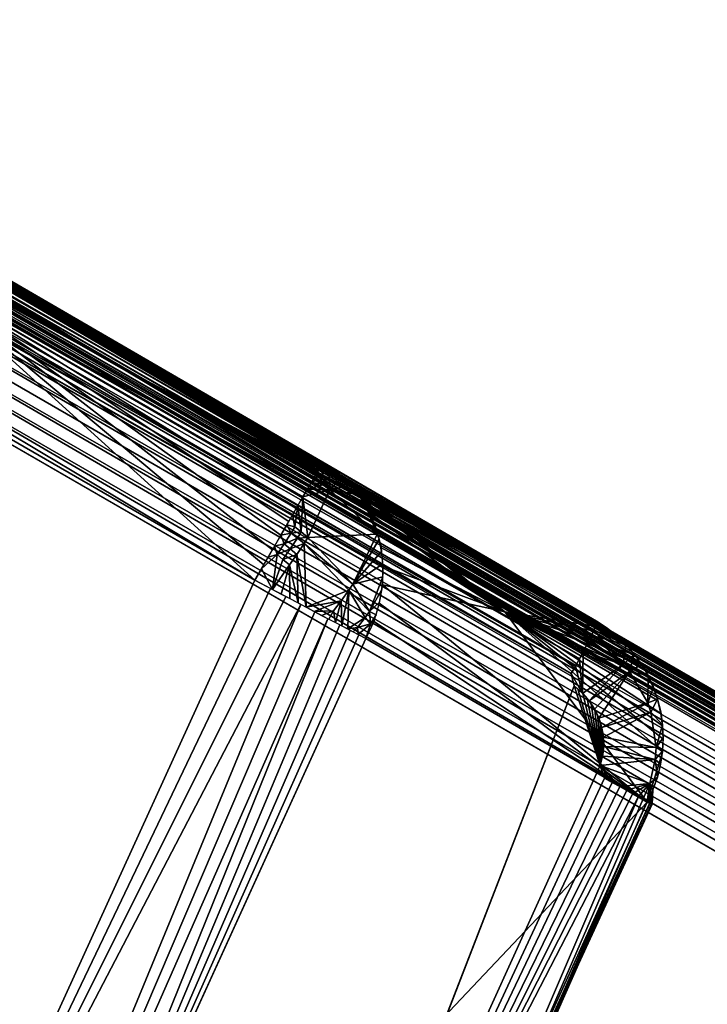
# Model space of a CAD drawing. Units: inches. Extents: x -0.6 to 48.2, y -4.6 to 33.
# Drawn here: x 12.1 to 17.2, y 25.6 to 32.8 of the extents above; entities that cross this region are included whole.
import ezdxf

# ---------------------------------------------------------------- set-up
doc = ezdxf.new("R2010")
doc.units = ezdxf.units.IN
doc.header["$MEASUREMENT"] = 0
doc.layers.add('SEAT-BACKLOW', color=5, linetype='Continuous')
doc.layers.add('SEAT-SEAT', color=5, linetype='Continuous')

msp = doc.modelspace()

# ---------------------------------------------------------------- linework, layer by layer
at = {"layer": 'SEAT-BACKLOW'}
for points in [[(14.3368, 29.5411, 24.0863), (8.7033, 32.8137, 24.0257), (8.687, 32.7938, 24.1248)], [(14.3495, 29.5631, 23.9579), (8.7128, 32.8236, 23.9418), (8.7033, 32.8137, 24.0257)], [(14.3495, 29.5631, 23.9579), (8.7033, 32.8137, 24.0257), (14.3368, 29.5411, 24.0863)], [(8.7201, 32.8267, 23.8303), (8.7128, 32.8236, 23.9418), (14.3539, 29.5704, 23.8274)], [(14.3539, 29.5704, 23.8274), (8.7128, 32.8236, 23.9418), (14.3495, 29.5631, 23.9579)], [(14.2868, 29.4546, 24.3276), (8.644, 32.7318, 24.3034), (8.617, 32.6903, 24.3853)], [(14.3158, 29.5048, 24.2102), (8.644, 32.7318, 24.3034), (14.2868, 29.4546, 24.3276)], [(14.3368, 29.5411, 24.0863), (8.687, 32.7938, 24.1248), (14.3158, 29.5048, 24.2102)], [(14.2507, 29.3917, 24.4364), (8.617, 32.6903, 24.3853), (11.3611, 30.9615, 24.5354)], [(14.2868, 29.4546, 24.3276), (8.617, 32.6903, 24.3853), (14.2507, 29.3917, 24.4364)], [(12.7798, 30.3213, 17.6308), (9.1816, 32.5029, 17.4505), (9.1924, 32.5293, 17.5087)], [(12.7798, 30.3213, 17.6308), (9.1924, 32.5293, 17.5087), (9.1992, 32.549, 17.57)], [(16.3657, 28.4033, 18.2561), (9.2014, 32.5619, 17.6334), (9.1999, 32.5677, 17.6978)], [(12.7798, 30.3213, 17.6308), (9.1487, 32.4322, 17.3475), (9.167, 32.4704, 17.3965)], [(9.167, 32.4704, 17.3965), (9.1816, 32.5029, 17.4505), (12.7798, 30.3213, 17.6308)], [(9.1019, 32.3413, 17.2675), (9.1267, 32.3887, 17.304), (12.7798, 30.3213, 17.6308)], [(12.7798, 30.3213, 17.6308), (9.1267, 32.3887, 17.304), (9.1487, 32.4322, 17.3475)], [(9.1019, 32.3413, 17.2675), (16.2678, 28.1772, 17.827), (9.0746, 32.2905, 17.2383)], [(12.7798, 30.3213, 17.6308), (16.2926, 28.2245, 17.8635), (9.1019, 32.3413, 17.2675)], [(9.1019, 32.3413, 17.2675), (16.2926, 28.2245, 17.8635), (16.2678, 28.1772, 17.827)], [(9.0211, 32.2441, 17.2136), (16.2112, 28.0729, 17.7762), (9.0027, 32.1811, 17.2013)], [(9.0746, 32.2905, 17.2383), (16.2405, 28.1264, 17.7978), (9.0211, 32.2441, 17.2136)], [(9.0211, 32.2441, 17.2136), (16.2405, 28.1264, 17.7978), (16.2112, 28.0729, 17.7762)], [(9.0746, 32.2905, 17.2383), (16.2678, 28.1772, 17.827), (16.2405, 28.1264, 17.7978)], [(9.0027, 32.1811, 17.2013), (16.1803, 28.0179, 17.7626), (8.9824, 32.1262, 17.1977)], [(9.0027, 32.1811, 17.2013), (16.2112, 28.0729, 17.7762), (16.1803, 28.0179, 17.7626)], [(13.5161, 20.9981, 17.7055), (5.4792, 24.597, 17.0973), (8.9824, 32.1262, 17.1977)], [(13.8536, 28.7046, 24.8279), (8.2476, 32.0591, 24.8229), (8.1999, 31.9724, 24.8278)], [(13.8536, 28.7046, 24.8279), (11.3611, 30.9615, 24.5354), (8.2476, 32.0591, 24.8229)], [(13.8536, 28.7046, 24.8279), (8.1999, 31.9724, 24.8278), (10.8358, 22.0959, 24.8279)], [(14.2074, 29.317, 24.5349), (11.3611, 30.9615, 24.5354), (14.1581, 29.2319, 24.6211)], [(13.983, 28.9289, 24.7938), (11.3611, 30.9615, 24.5354), (13.919, 28.8177, 24.8194)], [(14.2507, 29.3917, 24.4364), (11.3611, 30.9615, 24.5354), (14.2074, 29.317, 24.5349)], [(14.104, 29.1376, 24.6939), (11.3611, 30.9615, 24.5354), (14.045, 29.0361, 24.7518)], [(13.919, 28.8177, 24.8194), (11.3611, 30.9615, 24.5354), (13.8536, 28.7046, 24.8279)], [(14.045, 29.0361, 24.7518), (11.3611, 30.9615, 24.5354), (13.983, 28.9289, 24.7938)], [(14.1581, 29.2319, 24.6211), (11.3611, 30.9615, 24.5354), (14.104, 29.1376, 24.6939)], [(12.2249, 30.8044, 20.7642), (14.3539, 29.5704, 23.8274), (16.3657, 28.4033, 18.2561)], [(12.7798, 30.3213, 17.6308), (16.3647, 28.3847, 18.1284), (16.3579, 28.3648, 18.0673)], [(12.7798, 30.3213, 17.6308), (16.3141, 28.2677, 17.9065), (16.2926, 28.2245, 17.8635)], [(16.3676, 28.3975, 18.1917), (12.7798, 30.3213, 17.6308), (16.3657, 28.4033, 18.2561)], [(16.3473, 28.3383, 18.0092), (16.3324, 28.3058, 17.9554), (12.7798, 30.3213, 17.6308)], [(12.7798, 30.3213, 17.6308), (16.3579, 28.3648, 18.0673), (16.3473, 28.3383, 18.0092)], [(16.3676, 28.3975, 18.1917), (16.3647, 28.3847, 18.1284), (12.7798, 30.3213, 17.6308)], [(12.7798, 30.3213, 17.6308), (16.3324, 28.3058, 17.9554), (16.3141, 28.2677, 17.9065)], [(14.3965, 29.5341, 23.9387), (14.3445, 29.5538, 24.0225), (14.3322, 29.5334, 24.1178)], [(14.3965, 29.5341, 23.9387), (14.3525, 29.5661, 23.9255), (14.3445, 29.5538, 24.0225)], [(14.3539, 29.5704, 23.8274), (14.3525, 29.5661, 23.9255), (14.3965, 29.5341, 23.9387)], [(14.3539, 29.5704, 23.8274), (15.6923, 28.4722, 21.5327), (16.4449, 28.3521, 18.2778)], [(14.3965, 29.5341, 23.9387), (14.4277, 29.5221, 23.8646), (14.3539, 29.5704, 23.8274)], [(14.4604, 29.4978, 23.8809), (15.6923, 28.4722, 21.5327), (14.3539, 29.5704, 23.8274)], [(14.3539, 29.5704, 23.8274), (16.4449, 28.3521, 18.2778), (16.3657, 28.4033, 18.2561)], [(14.2949, 29.4684, 24.299), (14.305, 29.4388, 24.3267), (14.3158, 29.5048, 24.2102)], [(14.3534, 29.406, 24.3097), (14.3158, 29.5048, 24.2102), (14.305, 29.4388, 24.3267)], [(14.4045, 29.3693, 24.2899), (14.3322, 29.5334, 24.1178), (14.3158, 29.5048, 24.2102)], [(14.4045, 29.3693, 24.2899), (14.3158, 29.5048, 24.2102), (14.3534, 29.406, 24.3097)], [(14.3965, 29.5341, 23.9387), (14.3322, 29.5334, 24.1178), (14.4045, 29.3693, 24.2899)], [(14.4045, 29.3693, 24.2899), (14.4966, 29.4668, 23.9015), (14.3965, 29.5341, 23.9387)], [(14.3965, 29.5341, 23.9387), (14.4966, 29.4668, 23.9015), (14.4277, 29.5221, 23.8646)], [(14.5547, 29.4098, 23.9333), (15.6923, 28.4722, 21.5327), (14.4604, 29.4978, 23.8809)], [(14.2695, 29.4247, 24.3832), (14.2404, 29.374, 24.4621), (14.3534, 29.406, 24.3097)], [(14.3534, 29.406, 24.3097), (14.2404, 29.374, 24.4621), (14.4045, 29.3693, 24.2899)], [(14.2695, 29.4247, 24.3832), (14.305, 29.4388, 24.3267), (14.2949, 29.4684, 24.299)], [(14.3534, 29.406, 24.3097), (14.305, 29.4388, 24.3267), (14.2695, 29.4247, 24.3832)], [(14.4045, 29.3693, 24.2899), (14.5594, 29.404, 23.9373), (14.4966, 29.4668, 23.9015)], [(14.4045, 29.3693, 24.2899), (14.6161, 29.3347, 23.9719), (14.5594, 29.404, 23.9373)], [(14.6354, 29.3082, 23.9838), (15.6923, 28.4722, 21.5327), (14.5547, 29.4098, 23.9333)], [(14.2404, 29.374, 24.4621), (14.2074, 29.317, 24.5349), (14.4045, 29.3693, 24.2899)], [(14.2436, 29.0194, 24.6564), (14.4045, 29.3693, 24.2899), (14.2074, 29.317, 24.5349)], [(14.7538, 29.0445, 24.0915), (14.4045, 29.3693, 24.2899), (14.2436, 29.0194, 24.6564)], [(14.7538, 29.0445, 24.0915), (14.6653, 29.2598, 24.0051), (14.4045, 29.3693, 24.2899)], [(14.6653, 29.2598, 24.0051), (14.6161, 29.3347, 23.9719), (14.4045, 29.3693, 24.2899)], [(14.1489, 29.0966, 24.6854), (14.1709, 29.2541, 24.6009), (14.1318, 29.1857, 24.6592)], [(14.1489, 29.0966, 24.6854), (14.1945, 29.0603, 24.6725), (14.1709, 29.2541, 24.6009)], [(14.1945, 29.0603, 24.6725), (14.2074, 29.317, 24.5349), (14.1709, 29.2541, 24.6009)], [(14.2436, 29.0194, 24.6564), (14.2074, 29.317, 24.5349), (14.1945, 29.0603, 24.6725)], [(14.7011, 29.1948, 24.0312), (15.6923, 28.4722, 21.5327), (14.6354, 29.3082, 23.9838)], [(14.7077, 29.1799, 24.0367), (14.6653, 29.2598, 24.0051), (14.7538, 29.0445, 24.0915)], [(14.1318, 29.1857, 24.6592), (14.0898, 29.1126, 24.7095), (14.1489, 29.0966, 24.6854)], [(14.7503, 29.072, 24.0746), (15.6923, 28.4722, 21.5327), (14.7011, 29.1948, 24.0312)], [(14.0898, 29.1126, 24.7095), (14.0455, 29.0357, 24.7513), (14.1214, 29.0517, 24.7142)], [(14.1489, 29.0966, 24.6854), (14.0898, 29.1126, 24.7095), (14.1214, 29.0517, 24.7142)], [(14.7538, 29.0445, 24.0915), (14.742, 29.0955, 24.0665), (14.7077, 29.1799, 24.0367)], [(14.0455, 29.0357, 24.7513), (13.9992, 28.9556, 24.7844), (14.0694, 28.9715, 24.7572)], [(14.1214, 29.0517, 24.7142), (14.0455, 29.0357, 24.7513), (14.0694, 28.9715, 24.7572)], [(14.0694, 28.9715, 24.7572), (14.1666, 29.0151, 24.702), (14.1214, 29.0517, 24.7142)], [(14.1214, 29.0517, 24.7142), (14.1945, 29.0603, 24.6725), (14.1489, 29.0966, 24.6854)], [(14.1214, 29.0517, 24.7142), (14.1666, 29.0151, 24.702), (14.1945, 29.0603, 24.6725)], [(14.1945, 29.0603, 24.6725), (14.1666, 29.0151, 24.702), (14.2436, 29.0194, 24.6564)], [(14.2436, 29.0194, 24.6564), (14.5755, 28.6763, 24.4602), (14.7538, 29.0445, 24.0915)], [(14.5755, 28.6763, 24.4602), (14.7681, 29.0075, 24.0941), (14.7538, 29.0445, 24.0915)], [(14.7538, 29.0445, 24.0915), (14.7681, 29.0075, 24.0941), (14.742, 29.0955, 24.0665)], [(14.7823, 28.9419, 24.1133), (15.6923, 28.4722, 21.5327), (14.7503, 29.072, 24.0746)], [(14.0694, 28.9715, 24.7572), (13.9992, 28.9556, 24.7844), (14.0168, 28.8946, 24.789)], [(14.0168, 28.8946, 24.789), (14.1143, 28.9348, 24.7465), (14.0694, 28.9715, 24.7572)], [(14.0694, 28.9715, 24.7572), (14.1143, 28.9348, 24.7465), (14.1666, 29.0151, 24.702)], [(14.1666, 29.0151, 24.702), (14.1143, 28.9348, 24.7465), (14.2156, 28.974, 24.6866)], [(14.2156, 28.974, 24.6866), (14.1143, 28.9348, 24.7465), (14.1626, 28.8935, 24.7328)], [(14.2311, 28.506, 24.7323), (14.2156, 28.974, 24.6866), (14.1626, 28.8935, 24.7328)], [(14.2436, 29.0194, 24.6564), (14.1666, 29.0151, 24.702), (14.2156, 28.974, 24.6866)], [(14.2156, 28.974, 24.6866), (14.5755, 28.6763, 24.4602), (14.2436, 29.0194, 24.6564)], [(14.5454, 28.6312, 24.4941), (14.2156, 28.974, 24.6866), (14.2311, 28.506, 24.7323)], [(14.5454, 28.6312, 24.4941), (14.5755, 28.6763, 24.4602), (14.2156, 28.974, 24.6866)], [(14.5755, 28.6763, 24.4602), (14.7858, 28.9168, 24.1195), (14.7681, 29.0075, 24.0941)], [(14.0168, 28.8946, 24.789), (13.9033, 28.7892, 24.8229), (13.9835, 28.6371, 24.8171)], [(14.0168, 28.8946, 24.789), (13.9519, 28.8731, 24.8084), (13.9033, 28.7892, 24.8229)], [(13.9992, 28.9556, 24.7844), (13.9519, 28.8731, 24.8084), (14.0168, 28.8946, 24.789)], [(13.9835, 28.6371, 24.8171), (14.0608, 28.8581, 24.78), (14.0168, 28.8946, 24.789)], [(14.0168, 28.8946, 24.789), (14.0608, 28.8581, 24.78), (14.1143, 28.9348, 24.7465)], [(14.1143, 28.9348, 24.7465), (14.0608, 28.8581, 24.78), (14.1626, 28.8935, 24.7328)], [(14.0608, 28.8581, 24.78), (14.1091, 28.8167, 24.7682), (14.1626, 28.8935, 24.7328)], [(14.1717, 28.5375, 24.7612), (14.1626, 28.8935, 24.7328), (14.1091, 28.8167, 24.7682)], [(14.2311, 28.506, 24.7323), (14.1626, 28.8935, 24.7328), (14.1717, 28.5375, 24.7612)], [(14.5755, 28.6763, 24.4602), (14.7949, 28.8241, 24.1422), (14.7858, 28.9168, 24.1195)], [(14.796, 28.8073, 24.1464), (15.6923, 28.4722, 21.5327), (14.7823, 28.9419, 24.1133)], [(13.9835, 28.6371, 24.8171), (14.1091, 28.8167, 24.7682), (14.0608, 28.8581, 24.78)], [(14.7956, 28.7304, 24.1622), (14.7949, 28.8241, 24.1422), (14.5755, 28.6763, 24.4602)], [(13.9835, 28.6371, 24.8171), (13.9033, 28.7892, 24.8229), (13.8536, 28.7046, 24.8279)], [(14.0476, 28.6033, 24.8037), (14.1091, 28.8167, 24.7682), (13.9835, 28.6371, 24.8171)], [(14.1102, 28.5701, 24.785), (14.1091, 28.8167, 24.7682), (14.0476, 28.6033, 24.8037)], [(14.1717, 28.5375, 24.7612), (14.1091, 28.8167, 24.7682), (14.1102, 28.5701, 24.785)], [(14.7914, 28.6707, 24.1734), (15.6923, 28.4722, 21.5327), (14.796, 28.8073, 24.1464)], [(13.9689, 28.644, 24.8194), (13.8536, 28.7046, 24.8279), (10.8358, 22.0959, 24.8279)], [(14.6979, 28.475, 24.2881), (14.5755, 28.6763, 24.4602), (14.5454, 28.6312, 24.4941)], [(14.6979, 28.475, 24.2881), (14.7956, 28.7304, 24.1622), (14.5755, 28.6763, 24.4602)], [(14.7872, 28.6366, 24.1791), (14.7956, 28.7304, 24.1622), (14.6979, 28.475, 24.2881)], [(10.8358, 22.0959, 24.8279), (14.0823, 28.5845, 24.794), (13.9689, 28.644, 24.8194)], [(14.5454, 28.6312, 24.4941), (14.2311, 28.506, 24.7323), (14.4891, 28.5523, 24.5486)], [(14.4891, 28.5523, 24.5486), (14.494, 28.3684, 24.5184), (14.5454, 28.6312, 24.4941)], [(14.494, 28.3684, 24.5184), (14.5371, 28.346, 24.4634), (14.5454, 28.6312, 24.4941)], [(14.5454, 28.6312, 24.4941), (14.5371, 28.346, 24.4634), (14.6661, 28.4315, 24.3209)], [(14.5454, 28.6312, 24.4941), (14.6661, 28.4315, 24.3209), (14.6979, 28.475, 24.2881)], [(14.6979, 28.475, 24.2881), (14.7703, 28.5432, 24.1928), (14.7872, 28.6366, 24.1791)], [(14.7686, 28.5347, 24.1936), (16.7389, 27.0724, 18.4753), (14.7914, 28.6707, 24.1734)], [(14.7914, 28.6707, 24.1734), (16.7389, 27.0724, 18.4753), (15.6923, 28.4722, 21.5327)], [(10.8358, 22.0959, 24.8279), (14.1919, 28.5269, 24.7521), (14.0823, 28.5845, 24.794)], [(14.4891, 28.5523, 24.5486), (14.2311, 28.506, 24.7323), (14.2891, 28.4754, 24.6985)], [(14.4891, 28.5523, 24.5486), (14.2891, 28.4754, 24.6985), (14.433, 28.4787, 24.5941)], [(14.433, 28.4787, 24.5941), (14.447, 28.3928, 24.5696), (14.4891, 28.5523, 24.5486)], [(14.447, 28.3928, 24.5696), (14.494, 28.3684, 24.5184), (14.4891, 28.5523, 24.5486)], [(14.6979, 28.475, 24.2881), (14.7454, 28.4513, 24.203), (14.7703, 28.5432, 24.1928)], [(14.7281, 28.4021, 24.2068), (16.7389, 27.0724, 18.4753), (14.7686, 28.5347, 24.1936)], [(10.5202, 19.6404, 24.6588), (14.1919, 28.5269, 24.7521), (10.8358, 22.0959, 24.8279)], [(10.5202, 19.6404, 24.6588), (14.2955, 28.4725, 24.6944), (14.1919, 28.5269, 24.7521)], [(14.3917, 28.4219, 24.622), (14.2955, 28.4725, 24.6944), (10.5202, 19.6404, 24.6588)], [(14.433, 28.4787, 24.5941), (14.2891, 28.4754, 24.6985), (14.3447, 28.4462, 24.66)], [(14.433, 28.4787, 24.5941), (14.3447, 28.4462, 24.66), (14.3973, 28.4187, 24.6169)], [(14.3973, 28.4187, 24.6169), (14.447, 28.3928, 24.5696), (14.433, 28.4787, 24.5941)], [(14.6979, 28.475, 24.2881), (14.6661, 28.4315, 24.3209), (14.7049, 28.384, 24.237)], [(14.7049, 28.384, 24.237), (14.7454, 28.4513, 24.203), (14.6979, 28.475, 24.2881)], [(16.7887, 27.9069, 18.3959), (16.7488, 27.997, 18.378), (15.6923, 28.4722, 21.5327)], [(16.7389, 27.0724, 18.4753), (16.8508, 27.4402, 18.4587), (15.6923, 28.4722, 21.5327)], [(16.6478, 28.1565, 18.3403), (16.586, 28.2286, 18.3199), (15.6923, 28.4722, 21.5327)], [(15.6923, 28.4722, 21.5327), (16.856, 27.535, 18.4496), (16.8526, 27.6326, 18.4383)], [(15.6923, 28.4722, 21.5327), (16.5183, 28.2938, 18.2991), (16.4449, 28.3521, 18.2778)], [(15.6923, 28.4722, 21.5327), (16.8401, 27.7249, 18.4259), (16.8179, 27.8198, 18.4112)], [(15.6923, 28.4722, 21.5327), (16.7488, 27.997, 18.378), (16.7023, 28.079, 18.3597)], [(15.6923, 28.4722, 21.5327), (16.8508, 27.4402, 18.4587), (16.856, 27.535, 18.4496)], [(16.8526, 27.6326, 18.4383), (16.8401, 27.7249, 18.4259), (15.6923, 28.4722, 21.5327)], [(15.6923, 28.4722, 21.5327), (16.7023, 28.079, 18.3597), (16.6478, 28.1565, 18.3403)], [(15.6923, 28.4722, 21.5327), (16.586, 28.2286, 18.3199), (16.5183, 28.2938, 18.2991)], [(15.6923, 28.4722, 21.5327), (16.8179, 27.8198, 18.4112), (16.7887, 27.9069, 18.3959)], [(11.6968, 21.759, 24.2094), (14.3917, 28.4219, 24.622), (10.5202, 19.6404, 24.6588)], [(14.4786, 28.3761, 24.536), (14.3917, 28.4219, 24.622), (11.6968, 21.759, 24.2094)], [(14.6661, 28.4315, 24.3209), (14.5371, 28.346, 24.4634), (14.6076, 28.3562, 24.3751)], [(14.6076, 28.3562, 24.3751), (14.7049, 28.384, 24.237), (14.6661, 28.4315, 24.3209)], [(14.6076, 28.3562, 24.3751), (14.6124, 28.3067, 24.3436), (14.7049, 28.384, 24.237)], [(14.6124, 28.3067, 24.3436), (14.6708, 28.2753, 24.2125), (14.7049, 28.384, 24.237)], [(14.6708, 28.2753, 24.2125), (16.7389, 27.0724, 18.4753), (14.7281, 28.4021, 24.2068)], [(14.7049, 28.384, 24.237), (14.6708, 28.2753, 24.2125), (14.7111, 28.3619, 24.2093)], [(14.7049, 28.384, 24.237), (14.7111, 28.3619, 24.2093), (14.7454, 28.4513, 24.203)], [(16.516, 28.2959, 18.2983), (16.3579, 28.3648, 18.0673), (16.3647, 28.3847, 18.1284)], [(16.4433, 28.3531, 18.2774), (16.3647, 28.3847, 18.1284), (16.3676, 28.3975, 18.1917)], [(16.516, 28.2959, 18.2983), (16.3647, 28.3847, 18.1284), (16.4433, 28.3531, 18.2774)], [(16.4433, 28.3531, 18.2774), (16.3676, 28.3975, 18.1917), (16.3657, 28.4033, 18.2561)], [(11.6968, 21.759, 24.2094), (14.555, 28.3361, 24.438), (14.4786, 28.3761, 24.536)], [(11.6968, 21.759, 24.2094), (14.6193, 28.3023, 24.3295), (14.555, 28.3361, 24.438)], [(14.6076, 28.3562, 24.3751), (14.5371, 28.346, 24.4634), (14.5767, 28.3254, 24.4051)], [(14.6076, 28.3562, 24.3751), (14.5767, 28.3254, 24.4051), (14.6124, 28.3067, 24.3436)], [(16.3324, 28.3058, 17.9554), (16.3473, 28.3383, 18.0092), (16.5631, 28.0841, 17.9473)], [(16.3473, 28.3383, 18.0092), (16.3579, 28.3648, 18.0673), (16.5826, 28.2321, 18.3188)], [(16.5631, 28.0841, 17.9473), (16.3473, 28.3383, 18.0092), (16.5826, 28.2321, 18.3188)], [(16.5826, 28.2321, 18.3188), (16.3579, 28.3648, 18.0673), (16.516, 28.2959, 18.2983)], [(11.6863, 21.7324, 24.2094), (16.7389, 27.0724, 18.4753), (14.6708, 28.2753, 24.2125)], [(14.6708, 28.2753, 24.2125), (14.6193, 28.3023, 24.3295), (11.6968, 21.759, 24.2094)], [(16.5631, 28.0841, 17.9473), (16.2926, 28.2245, 17.8635), (16.3141, 28.2677, 17.9065)], [(16.5631, 28.0841, 17.9473), (16.3141, 28.2677, 17.9065), (16.3324, 28.3058, 17.9554)], [(16.2405, 28.1264, 17.7978), (16.2678, 28.1772, 17.827), (16.2642, 27.8723, 17.7667)], [(16.2642, 27.8723, 17.7667), (16.2678, 28.1772, 17.827), (16.5631, 28.0841, 17.9473)], [(16.2678, 28.1772, 17.827), (16.2926, 28.2245, 17.8635), (16.5631, 28.0841, 17.9473)], [(16.5631, 28.0841, 17.9473), (16.5826, 28.2321, 18.3188), (16.6439, 28.1615, 18.3389)], [(16.2642, 27.8723, 17.7667), (16.2112, 28.0729, 17.7762), (16.2405, 28.1264, 17.7978)], [(16.5631, 28.0841, 17.9473), (16.6439, 28.1615, 18.3389), (16.6086, 28.0322, 17.9558)], [(16.6086, 28.0322, 17.9558), (16.6439, 28.1615, 18.3389), (16.6981, 28.0853, 18.3582)], [(16.2642, 27.8723, 17.7667), (16.1803, 28.0179, 17.7626), (16.2112, 28.0729, 17.7762)], [(16.2642, 27.8723, 17.7667), (16.5631, 28.0841, 17.9473), (16.3121, 27.817, 17.7709)], [(16.3121, 27.817, 17.7709), (16.5631, 28.0841, 17.9473), (16.6086, 28.0322, 17.9558)], [(16.3121, 27.817, 17.7709), (16.6086, 28.0322, 17.9558), (16.3518, 27.7561, 17.7747)], [(16.3518, 27.7561, 17.7747), (16.6086, 28.0322, 17.9558), (16.3831, 27.6907, 17.778)], [(16.3831, 27.6907, 17.778), (16.6086, 28.0322, 17.9558), (16.7431, 27.8028, 17.9851)], [(16.6086, 28.0322, 17.9558), (16.6981, 28.0853, 18.3582), (16.7449, 28.0045, 18.3764)], [(16.6086, 28.0322, 17.9558), (16.7449, 28.0045, 18.3764), (16.7431, 27.8028, 17.9851)], [(16.2014, 27.9271, 17.7614), (16.1803, 28.0179, 17.7626), (16.2642, 27.8723, 17.7667)], [(16.7431, 27.8028, 17.9851), (16.7449, 28.0045, 18.3764), (16.7841, 27.919, 18.3936)], [(13.5161, 20.9981, 17.7055), (16.2014, 27.9271, 17.7614), (16.3924, 27.3426, 17.7849)], [(16.3924, 27.3426, 17.7849), (16.2014, 27.9271, 17.7614), (16.2288, 27.9051, 17.7637)], [(16.2288, 27.9051, 17.7637), (16.2649, 27.8715, 17.7667), (16.3924, 27.3426, 17.7849)], [(16.7431, 27.8028, 17.9851), (16.7841, 27.919, 18.3936), (16.8153, 27.8288, 18.4097)], [(16.3924, 27.3426, 17.7849), (16.2649, 27.8715, 17.7667), (16.298, 27.8349, 17.7696)], [(16.3924, 27.3426, 17.7849), (16.298, 27.8349, 17.7696), (16.3275, 27.7954, 17.7723)], [(16.7431, 27.8028, 17.9851), (16.8153, 27.8288, 18.4097), (16.7666, 27.7351, 17.9918)], [(16.3275, 27.7954, 17.7723), (16.353, 27.7537, 17.7748), (16.3924, 27.3426, 17.7849)], [(16.3924, 27.3426, 17.7849), (16.353, 27.7537, 17.7748), (16.375, 27.7093, 17.7771)], [(16.3831, 27.6907, 17.778), (16.7431, 27.8028, 17.9851), (16.4045, 27.6221, 17.7807)], [(16.4045, 27.6221, 17.7807), (16.7431, 27.8028, 17.9851), (16.7666, 27.7351, 17.9918)], [(16.4045, 27.6221, 17.7807), (16.7666, 27.7351, 17.9918), (16.4164, 27.5517, 17.7828)], [(16.4164, 27.5517, 17.7828), (16.7666, 27.7351, 17.9918), (16.8038, 27.4748, 18.0108)], [(16.7666, 27.7351, 17.9918), (16.8516, 27.6417, 18.4372), (16.8038, 27.4748, 18.0108)], [(16.3924, 27.3426, 17.7849), (16.375, 27.7093, 17.7771), (16.3928, 27.6633, 17.7792)], [(16.3928, 27.6633, 17.7792), (16.4062, 27.6157, 17.7809), (16.3924, 27.3426, 17.7849)], [(16.3924, 27.3426, 17.7849), (16.4062, 27.6157, 17.7809), (16.4147, 27.5674, 17.7824)], [(16.8038, 27.4748, 18.0108), (16.8516, 27.6417, 18.4372), (16.8562, 27.5451, 18.4485)], [(16.3924, 27.3426, 17.7849), (16.4147, 27.5674, 17.7824), (16.4189, 27.5179, 17.7835)], [(16.4189, 27.5179, 17.7835), (16.4178, 27.4686, 17.7844), (16.3924, 27.3426, 17.7849)], [(16.4164, 27.5517, 17.7828), (16.8038, 27.4748, 18.0108), (16.4186, 27.4809, 17.7842)], [(16.8038, 27.4748, 18.0108), (16.8562, 27.5451, 18.4485), (16.8515, 27.4474, 18.458)], [(16.3924, 27.3426, 17.7849), (16.4178, 27.4686, 17.7844), (16.4121, 27.4196, 17.7849)], [(16.4186, 27.4809, 17.7842), (16.7985, 27.3852, 18.015), (16.4104, 27.4109, 17.7849)], [(16.4186, 27.4809, 17.7842), (16.8038, 27.4748, 18.0108), (16.7985, 27.3852, 18.015)], [(16.8038, 27.4748, 18.0108), (16.8515, 27.4474, 18.458), (16.7985, 27.3852, 18.015)], [(16.7985, 27.3852, 18.015), (16.8515, 27.4474, 18.458), (16.8375, 27.3511, 18.4655)], [(16.3924, 27.3426, 17.7849), (16.4121, 27.4196, 17.7849), (16.4012, 27.3717, 17.785)], [(16.4104, 27.4109, 17.7849), (16.7985, 27.3852, 18.015), (16.3924, 27.3426, 17.7849)], [(16.3924, 27.3426, 17.7849), (16.7985, 27.3852, 18.015), (16.758, 27.2087, 18.0198)], [(16.7985, 27.3852, 18.015), (16.814, 27.2562, 18.4709), (16.758, 27.2087, 18.0198)], [(16.7985, 27.3852, 18.015), (16.8375, 27.3511, 18.4655), (16.814, 27.2562, 18.4709)], [(16.3924, 27.3426, 17.7849), (16.4243, 27.248, 17.7934), (13.5161, 20.9981, 17.7055)], [(16.3924, 27.3426, 17.7849), (16.758, 27.2087, 18.0198), (16.5368, 27.1886, 17.8383)], [(16.5368, 27.1886, 17.8383), (16.4818, 27.2177, 17.8115), (16.3924, 27.3426, 17.7849)], [(16.3924, 27.3426, 17.7849), (16.4818, 27.2177, 17.8115), (16.4243, 27.248, 17.7934)], [(13.5161, 20.9981, 17.7055), (16.4243, 27.248, 17.7934), (16.4818, 27.2177, 17.8115)], [(16.758, 27.2087, 18.0198), (16.814, 27.2562, 18.4709), (16.7811, 27.1627, 18.4742)], [(13.1831, 18.9791, 17.9275), (16.758, 27.2087, 18.0198), (16.7375, 27.0799, 18.0799)], [(13.1831, 18.9791, 17.9275), (16.6755, 27.1142, 17.965), (16.758, 27.2087, 18.0198)], [(13.5161, 20.9981, 17.7055), (16.4818, 27.2177, 17.8115), (16.5368, 27.1886, 17.8383)], [(16.5368, 27.1886, 17.8383), (16.588, 27.1614, 17.8733), (13.5161, 20.9981, 17.7055)], [(13.5161, 20.9981, 17.7055), (16.588, 27.1614, 17.8733), (16.6345, 27.1364, 17.9158)], [(16.5368, 27.1886, 17.8383), (16.758, 27.2087, 18.0198), (16.588, 27.1614, 17.8733)], [(16.588, 27.1614, 17.8733), (16.758, 27.2087, 18.0198), (16.6345, 27.1364, 17.9158)], [(16.6345, 27.1364, 17.9158), (16.758, 27.2087, 18.0198), (16.6755, 27.1142, 17.965)], [(16.7375, 27.0799, 18.0799), (16.758, 27.2087, 18.0198), (16.7577, 27.0683, 18.1435)], [(16.7585, 27.0633, 18.4112), (16.7811, 27.1627, 18.4742), (16.7389, 27.0724, 18.4753)], [(16.7577, 27.0683, 18.1435), (16.758, 27.2087, 18.0198), (16.77, 27.0608, 18.2096)], [(16.77, 27.0608, 18.2096), (16.758, 27.2087, 18.0198), (16.7811, 27.1627, 18.4742)], [(16.7706, 27.0582, 18.3447), (16.7811, 27.1627, 18.4742), (16.7585, 27.0633, 18.4112)], [(16.77, 27.0608, 18.2096), (16.7811, 27.1627, 18.4742), (16.7744, 27.0573, 18.2771)], [(16.7744, 27.0573, 18.2771), (16.7811, 27.1627, 18.4742), (16.7706, 27.0582, 18.3447)], [(13.5161, 20.9981, 17.7055), (16.6755, 27.1142, 17.965), (13.1831, 18.9791, 17.9275)], [(13.5161, 20.9981, 17.7055), (16.6345, 27.1364, 17.9158), (16.6755, 27.1142, 17.965)], [(11.6863, 21.7324, 24.2094), (13.9096, 20.8305, 18.3949), (16.7389, 27.0724, 18.4753)], [(16.7375, 27.0799, 18.0799), (16.7577, 27.0683, 18.1435), (13.1831, 18.9791, 17.9275)], [(13.1831, 18.9791, 17.9275), (16.7577, 27.0683, 18.1435), (13.9129, 20.8381, 18.395)], [(13.9129, 20.8381, 18.395), (16.7585, 27.0633, 18.4112), (16.7389, 27.0724, 18.4753)], [(16.7577, 27.0683, 18.1435), (16.77, 27.0608, 18.2096), (13.9129, 20.8381, 18.395)], [(16.7706, 27.0582, 18.3447), (16.7585, 27.0633, 18.4112), (13.9129, 20.8381, 18.395)], [(13.9129, 20.8381, 18.395), (16.77, 27.0608, 18.2096), (16.7744, 27.0573, 18.2771)], [(13.9129, 20.8381, 18.395), (16.7744, 27.0573, 18.2771), (16.7706, 27.0582, 18.3447)]]:
    msp.add_3dface(points, dxfattribs=at)
for points, invisible_edges in [([(9.1999, 32.5677, 17.6978), (8.7201, 32.8267, 23.8303), (12.2249, 30.8044, 20.7642)], 15), ([(8.7201, 32.8267, 23.8303), (14.3539, 29.5704, 23.8274), (12.2249, 30.8044, 20.7642)], 12), ([(14.3158, 29.5048, 24.2102), (8.6682, 32.7677, 24.2129), (8.644, 32.7318, 24.3034)], 1), ([(14.3158, 29.5048, 24.2102), (8.687, 32.7938, 24.1248), (8.6682, 32.7677, 24.2129)], 12), ([(9.1992, 32.549, 17.57), (9.2014, 32.5619, 17.6334), (12.7798, 30.3213, 17.6308)], 2), ([(12.2249, 30.8044, 20.7642), (16.3657, 28.4033, 18.2561), (9.1999, 32.5677, 17.6978)], 12), ([(16.3657, 28.4033, 18.2561), (12.7798, 30.3213, 17.6308), (9.2014, 32.5619, 17.6334)], 2), ([(13.5161, 20.9981, 17.7055), (8.9824, 32.1262, 17.1977), (16.2014, 27.9271, 17.7614)], 2), ([(8.9824, 32.1262, 17.1977), (16.1803, 28.0179, 17.7626), (16.2014, 27.9271, 17.7614)], 12), ([(16.7666, 27.7351, 17.9918), (16.8153, 27.8288, 18.4097), (16.8381, 27.7361, 18.4242)], 12), ([(16.7666, 27.7351, 17.9918), (16.8381, 27.7361, 18.4242), (16.8516, 27.6417, 18.4372)], 1), ([(16.7389, 27.0724, 18.4753), (16.8361, 27.3445, 18.4659), (16.8508, 27.4402, 18.4587)], 1), ([(16.7801, 27.16, 18.4743), (16.8361, 27.3445, 18.4659), (16.7389, 27.0724, 18.4753)], 3), ([(16.7801, 27.16, 18.4743), (16.8129, 27.2521, 18.4711), (16.8361, 27.3445, 18.4659)], 12)]:
    msp.add_3dface(points, dxfattribs=dict(at, invisible_edges=invisible_edges))
at = {"layer": 'SEAT-SEAT'}
for points, invisible_edges in [([(32.3612, 19.0679, 18.3746), (9.2457, 32.4523, 16.4777), (9.2238, 32.426, 16.5704)], 12), ([(33.3458, 18.5893, 16.917), (9.9866, 32.0752, 4.0306), (9.2846, 32.4809, 16.184)], 15), ([(33.3458, 18.5893, 16.917), (9.2846, 32.4809, 16.184), (32.4227, 19.1222, 17.9886)], 1), ([(32.3612, 19.0679, 18.3746), (9.2238, 32.426, 16.5704), (9.1976, 32.3918, 16.6591)], 1), ([(32.2314, 18.887, 18.7004), (9.1342, 32.3012, 16.8218), (9.0978, 32.2459, 16.8938)], 12), ([(32.2314, 18.887, 18.7004), (9.0978, 32.2459, 16.8938), (9.0585, 32.1846, 16.9588)], 1), ([(32.5012, 19.0171, 3.8793), (9.9729, 31.9991, 3.8547), (9.9837, 32.0177, 3.8793)], 12), ([(32.5012, 19.0171, 3.8793), (9.9837, 32.0177, 3.8793), (9.9927, 32.0334, 3.9065)], 1), ([(32.5271, 19.0619, 4.0315), (9.9866, 32.0752, 4.0306), (33.3458, 18.5893, 16.917)], 15), ([(32.526, 19.0601, 3.9989), (9.9866, 32.0752, 4.0306), (32.5271, 19.0619, 4.0315)], 2), ([(32.4615, 18.808, 3.7815), (5.9417, 24.3666, 3.7815), (9.8554, 31.8605, 3.7815)], 15), ([(32.4615, 18.808, 3.7815), (9.8554, 31.8605, 3.7815), (32.4185, 18.8736, 3.7836)], 1), ([(8.7298, 31.6258, 17.1825), (29.949, 14.1609, 18.9318), (5.3524, 24.3336, 17.0864)], 3), ([(31.8553, 18.2742, 18.9862), (29.949, 14.1609, 18.9318), (8.7298, 31.6258, 17.1825)], 2)]:
    msp.add_3dface(points, dxfattribs=dict(at, invisible_edges=invisible_edges))
for points in [[(32.39, 19.1008, 18.2497), (9.2633, 32.4703, 16.3817), (9.2457, 32.4523, 16.4777)], [(32.39, 19.1008, 18.2497), (9.2457, 32.4523, 16.4777), (32.3612, 19.0679, 18.3746)], [(32.4106, 19.1191, 18.1203), (9.2763, 32.4799, 16.2835), (9.2633, 32.4703, 16.3817)], [(32.4106, 19.1191, 18.1203), (9.2633, 32.4703, 16.3817), (32.39, 19.1008, 18.2497)], [(9.2846, 32.4809, 16.184), (9.2763, 32.4799, 16.2835), (32.4227, 19.1222, 17.9886)], [(32.4227, 19.1222, 17.9886), (9.2763, 32.4799, 16.2835), (32.4106, 19.1191, 18.1203)], [(32.3248, 19.0206, 18.4926), (9.1976, 32.3918, 16.6591), (9.1676, 32.35, 16.7432)], [(32.3612, 19.0679, 18.3746), (9.1976, 32.3918, 16.6591), (32.3248, 19.0206, 18.4926)], [(32.2812, 18.96, 18.6019), (9.1676, 32.35, 16.7432), (9.1342, 32.3012, 16.8218)], [(32.2812, 18.96, 18.6019), (9.1342, 32.3012, 16.8218), (32.2314, 18.887, 18.7004)], [(32.3248, 19.0206, 18.4926), (9.1676, 32.35, 16.7432), (32.2812, 18.96, 18.6019)], [(32.1761, 18.8031, 18.7865), (9.0585, 32.1846, 16.9588), (9.0165, 32.1178, 17.0164)], [(32.2314, 18.887, 18.7004), (9.0585, 32.1846, 16.9588), (32.1761, 18.8031, 18.7865)], [(32.1166, 18.7095, 18.8586), (9.0165, 32.1178, 17.0164), (8.973, 32.0467, 17.066)], [(32.1761, 18.8031, 18.7865), (9.0165, 32.1178, 17.0164), (32.1166, 18.7095, 18.8586)], [(32.0536, 18.608, 18.9155), (8.973, 32.0467, 17.066), (8.9286, 31.9728, 17.1066)], [(32.1166, 18.7095, 18.8586), (8.973, 32.0467, 17.066), (32.0536, 18.608, 18.9155)], [(32.526, 19.0601, 3.9989), (10.0084, 32.0606, 3.9989), (9.9866, 32.0752, 4.0306)], [(32.5105, 19.0329, 3.9065), (9.9927, 32.0334, 3.9065), (9.9999, 32.046, 3.9358)], [(32.5012, 19.0171, 3.8793), (9.9927, 32.0334, 3.9065), (32.5105, 19.0329, 3.9065)], [(32.5176, 19.0455, 3.9358), (9.9999, 32.046, 3.9358), (10.0052, 32.0551, 3.9668)], [(32.5105, 19.0329, 3.9065), (9.9999, 32.046, 3.9358), (32.5176, 19.0455, 3.9358)], [(32.5229, 19.0545, 3.9668), (10.0052, 32.0551, 3.9668), (10.0084, 32.0606, 3.9989)], [(32.5176, 19.0455, 3.9358), (10.0052, 32.0551, 3.9668), (32.5229, 19.0545, 3.9668)], [(32.5229, 19.0545, 3.9668), (10.0084, 32.0606, 3.9989), (32.526, 19.0601, 3.9989)], [(32.0536, 18.608, 18.9155), (8.9286, 31.9728, 17.1066), (8.8829, 31.895, 17.1391)], [(32.4647, 18.9537, 3.815), (9.9323, 31.9288, 3.8005), (9.9469, 31.9542, 3.815)], [(32.4781, 18.9772, 3.8332), (9.9469, 31.9542, 3.815), (9.9605, 31.9778, 3.8332)], [(32.4647, 18.9537, 3.815), (9.9469, 31.9542, 3.815), (32.4781, 18.9772, 3.8332)], [(32.4904, 18.9985, 3.8547), (9.9605, 31.9778, 3.8332), (9.9729, 31.9991, 3.8547)], [(32.4781, 18.9772, 3.8332), (9.9605, 31.9778, 3.8332), (32.4904, 18.9985, 3.8547)], [(32.4904, 18.9985, 3.8547), (9.9729, 31.9991, 3.8547), (32.5012, 19.0171, 3.8793)], [(31.9882, 18.5004, 18.9561), (8.8829, 31.895, 17.1391), (8.8345, 31.8117, 17.1635)], [(32.0536, 18.608, 18.9155), (8.8829, 31.895, 17.1391), (31.9882, 18.5004, 18.9561)], [(32.4185, 18.8736, 3.7836), (9.8554, 31.8605, 3.7815), (9.9007, 31.8743, 3.7836)], [(32.4345, 18.9015, 3.79), (9.9007, 31.8743, 3.7836), (9.9167, 31.902, 3.79)], [(32.4185, 18.8736, 3.7836), (9.9007, 31.8743, 3.7836), (32.4345, 18.9015, 3.79)], [(32.4499, 18.9283, 3.8005), (9.9167, 31.902, 3.79), (9.9323, 31.9288, 3.8005)], [(32.4345, 18.9015, 3.79), (9.9167, 31.902, 3.79), (32.4499, 18.9283, 3.8005)], [(32.4499, 18.9283, 3.8005), (9.9323, 31.9288, 3.8005), (32.4647, 18.9537, 3.815)], [(31.9218, 18.3884, 18.9798), (8.8345, 31.8117, 17.1635), (8.7835, 31.722, 17.1785)], [(31.9882, 18.5004, 18.9561), (8.8345, 31.8117, 17.1635), (31.9218, 18.3884, 18.9798)], [(31.8553, 18.2742, 18.9862), (8.7835, 31.722, 17.1785), (8.7298, 31.6258, 17.1825)], [(31.9218, 18.3884, 18.9798), (8.7835, 31.722, 17.1785), (31.8553, 18.2742, 18.9862)]]:
    msp.add_3dface(points, dxfattribs=at)

doc.saveas('drawing.dxf')
